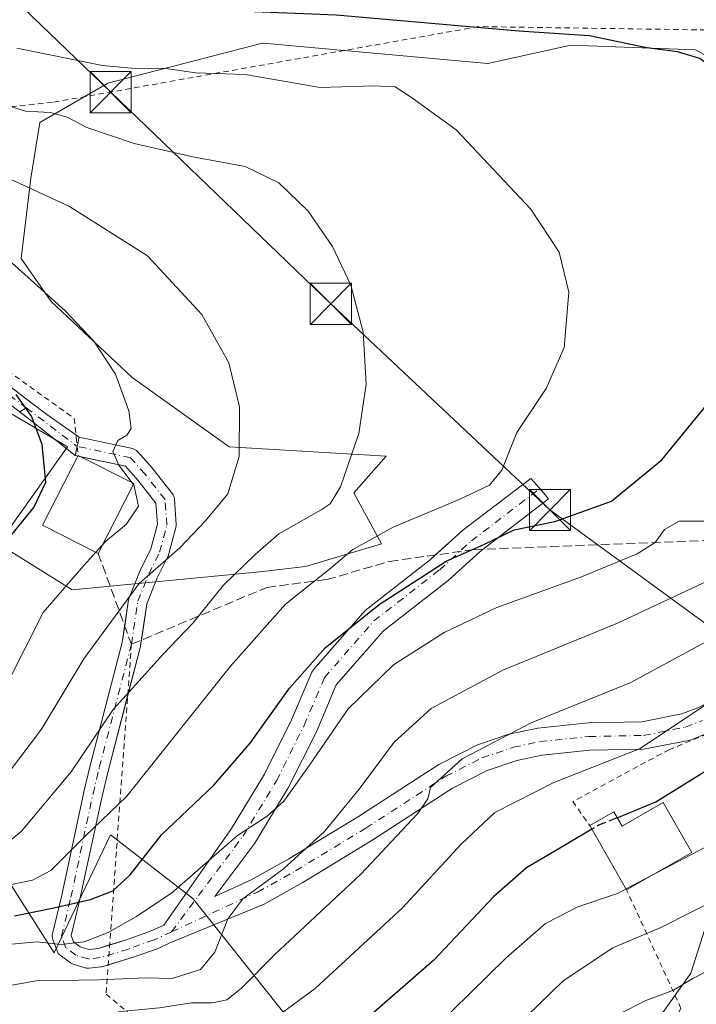
# Model space of a CAD drawing. Units: metres. Extents: x 599949 to 603384, y 4775433 to 4777797.
# Drawn here: x 600383 to 600506, y 4776486 to 4776665 of the extents above; entities that cross this region are included whole.
import ezdxf

# ---------------------------------------------------------------- set-up
doc = ezdxf.new("R2010")
doc.units = ezdxf.units.M
doc.header["$MEASUREMENT"] = 0
for name, pattern in [('DGN Style 2', [1.6480167562047852, 0.988810053722871, -0.6592067024819142]), ('DGN Style 3', [2.307223458686699, 1.648016756204785, -0.6592067024819142]), ('DGN Style 4', [2.6384748266838614, 1.318413404963828, -0.6592067024819142, 0.001648016756204785, -0.6592067024819142])]:
    doc.linetypes.add(name, pattern=pattern)
for name, color, linetype, lineweight in [('Alambrada', 7, 'DGN Style 2', 0), ('Arbolado forestal CxS', 92, 'Continuous', 0), ('Camino Cxs', 7, 'Continuous', 0), ('Camino eje', 30, 'DGN Style 4', 13), ('Curva de nivel maestra', 30, 'Continuous', 30), ('Curva de nivel maestra oculto', 30, 'DGN Style 3', 30), ('Curva de nivel normal', 30, 'Continuous', 0), ('Edificación Cxs', 1, 'Continuous', 13), ('Muro lineal', 1, 'DGN Style 3', 13), ('Pastizal CxS', 92, 'Continuous', 0), ('Piscina CxS', 4, 'Continuous', 0), ('Pista no pavimentada Cxs', 111, 'Continuous', 0), ('Pista no pavimentada eje', 91, 'DGN Style 4', 0), ('Prado CxS', 92, 'Continuous', 0), ('Senda no paivmentada conexión', 7, 'DGN Style 3', 0), ('Tendido', 6, 'Continuous', 0), ('Torre de tendido puntual', 7, 'Continuous', 0)]:
    doc.layers.add(name, color=color, linetype=linetype, lineweight=lineweight)

# ---------------------------------------------------------------- blocks, each defined once
blk = doc.blocks.new('5TTEND')
at = {"layer": 'Piscina CxS', "color": 7, "linetype": 'Continuous', "lineweight": 0}
for p, q in [((-0.375, 0.3754), (0.375, -0.3746)), ((0.3720000000000001, 0.3784000000000001), (-0.3720000000000001, -0.3776))]:
    blk.add_line(p, q, dxfattribs=at)
at = {"layer": 'Piscina CxS', "color": 7, "linetype": 'Continuous', "lineweight": 0, "flags": 128}
blk.add_lwpolyline([(-0.375, -0.3746), (0.375, -0.3746), (0.375, 0.3754), (-0.375, 0.3754), (-0.3720000000000001, -0.3776)], dxfattribs=at)

msp = doc.modelspace()

# ---------------------------------------------------------------- linework, layer by layer
at = {"layer": 'Alambrada', "color": 7, "linetype": 'DGN Style 2', "lineweight": 0}
for points in [[(600538.1901000004, 4776641.7601, 567.3594000000012), (600535.3901000004, 4776657.770099999, 567.0142999999953), (600527.9200999998, 4776660.540100001, 567.4707999999955), (600516.2801000001, 4776663.290100001, 564.9477000000043), (600466.6801000005, 4776664.020099999, 568.6756000000023), (600389.1700999998, 4776650.220100001, 574.2314999999944), (600372.1901000004, 4776648.520099999, 577.5966000000044), (600356.9401000004, 4776618.6501, 588.4986000000063), (600393.1201, 4776592.720100001, 586.4573999999993), (600393.5000999998, 4776589.2401, 585.3473999999987), (600393.8601000002, 4776585.9801, 584.1848000000027)], [(600546.2100999998, 4776571.9301, 541.4235999999946), (600535.4600999998, 4776552.440099999, 537.0939999999973), (600523.2600999996, 4776547.170100001, 528.1931000000042), (600525.1601, 4776541.950099999, 525.668399999995), (600501.4200999998, 4776532.450099999, 529.4590999999928), (600483.8501000004, 4776522.960100001, 528.0714000000007), (600486.9401000004, 4776518.590100001, 527.2338000000018)], [(600403.5401, 4776551.590100001, 578.4397000000026), (600398.9401000004, 4776487.9001, 565.7885999999999), (600425.3201000001, 4776465.880100001, 537.199299999993), (600454.7301000003, 4776451.450099999, 516.7323000000034), (600491.8101000005, 4776464.4001, 509.2354999999953), (600503.5401, 4776485.300100001, 512.797900000005), (600493.6401000004, 4776506.9001, 525.4404000000068)]]:
    msp.add_polyline3d(points, dxfattribs=at)
at = {"layer": 'Arbolado forestal CxS', "color": 92, "linetype": 'Continuous', "lineweight": 0}
for points in [[(600285.1111000003, 4776710.596899999, 565.7286000000023), (600287.4852999998, 4776708.1173, 566.1165000000037), (600312.5487000003, 4776694.468499999, 566.3080000000045), (600335.9347000001, 4776668.771700001, 564.3647000000057), (600337.7399000004, 4776665.5197, 564.9615000000049), (600348.5305000005, 4776644.7369, 570.0635000000038), (600348.2753, 4776637.0975, 573.470100000006), (600341.2653000001, 4776618.229499999, 582.6971000000049), (600335.8287000004, 4776608.227700001, 587.7888999999996), (600351.0762999998, 4776605.1489, 583.0470999999961), (600367.5482999999, 4776601.822899999, 578.2356), (600391.9137000004, 4776587.5349, 573.3628000000026), (600379.3108999999, 4776569.8847, 577.220100000006)], [(600516.6275000004, 4776653.987500001, 549.5607000000019), (600506.1769000003, 4776659.8145, 548.9677999999985), (600483.4914999995, 4776660.655300001, 549.7271000000037), (600468.3689000001, 4776657.293500001, 552.4042999999947), (600427.5447000006, 4776661.015100001, 551.5574000000051), (600427.3891000003, 4776660.975299999, 551.5749000000069), (600399.2311000006, 4776653.7479, 555.6134000000021), (600386.8696999997, 4776646.5449, 559.8122000000003), (600385.2543000003, 4776636.4047, 563.8111999999965), (600383.4921000004, 4776621.8101, 569.116200000004), (600388.9722999996, 4776613.9647, 569.9431999999942), (600403.6753000002, 4776600.141899999, 569.3285000000033), (600421.3191000001, 4776587.5351, 566.0233000000007), (600449.8844999997, 4776585.8543, 559.2165999999997), (600444.0033, 4776579.1305, 559.842499999999), (600449.0443000002, 4776569.885299999, 555.8200999999972), (600435.2125000004, 4776565.774900001, 557.7370999999986), (600426.8860999999, 4776564.799900001, 559.9853000000003), (600392.7534999996, 4776561.480900001, 570.1126999999979), (600379.3108999999, 4776569.8847, 577.220100000006), (600391.9137000004, 4776587.5349, 573.3628000000026), (600367.5482999999, 4776601.822899999, 578.2356)], [(600379.3108999999, 4776569.8847, 577.220100000006), (600392.7534999996, 4776561.480900001, 570.1126999999979), (600426.8860999999, 4776564.799900001, 559.9853000000003), (600435.2125000004, 4776565.774900001, 557.7370999999986), (600449.0443000002, 4776569.885299999, 555.8200999999972), (600444.0033, 4776579.1305, 559.842499999999), (600449.8844999997, 4776585.8543, 559.2165999999997), (600421.3191000001, 4776587.5351, 566.0233000000007), (600403.6753000002, 4776600.141899999, 569.3285000000033), (600388.9722999996, 4776613.9647, 569.9431999999942), (600383.4921000004, 4776621.8101, 569.116200000004), (600385.2543000003, 4776636.4047, 563.8111999999965), (600386.8696999997, 4776646.5449, 559.8122000000003), (600399.2311000006, 4776653.7479, 555.6134000000021), (600427.3891000003, 4776660.975299999, 551.5749000000069), (600427.5447000006, 4776661.015100001, 551.5574000000051), (600468.3689000001, 4776657.293500001, 552.4042999999947), (600483.4914999995, 4776660.655300001, 549.7271000000037), (600506.1769000003, 4776659.8145, 548.9677999999985), (600516.6275000004, 4776653.987500001, 549.5607000000019)], [(600355.2253000002, 4776524.481699999, 573.9278999999951), (600365.3079000004, 4776511.874700001, 562.9505000000064), (600380.3909, 4776509.7487, 558.4907999999997), (600389.4811000006, 4776495.399900001, 545.5642999999982), (600399.7547000004, 4776516.9179, 554.6597999999941), (600414.6933000004, 4776505.3281, 544.618100000007), (600432.4502999998, 4776483.0197, 530.6306999999942), (600430.5601000005, 4776471.551899999, 525.1570999999967), (600428.0399000002, 4776462.3059, 520.3503999999957), (600443.1627000002, 4776463.147100001, 517.3375999999989), (600459.1265000004, 4776458.1043, 509.3509999999952), (600471.7282999996, 4776460.6261, 507.8074000000051), (600490.2122999998, 4776464.828700001, 505.4447999999975), (600496.9336999999, 4776479.956499999, 508.8732000000019), (600505.3350999998, 4776491.723099999, 511.5660999999964), (600517.0976999998, 4776528.703299999, 523.4048000000039), (600529.7006999999, 4776540.469500001, 524.4054999999935)], [(600380.3909, 4776509.7487, 558.4907999999997), (600389.4811000006, 4776495.399900001, 545.5642999999982), (600399.7547000004, 4776516.9179, 554.6597999999941), (600414.6933000004, 4776505.3281, 544.618100000007), (600432.4502999998, 4776483.0197, 530.6306999999942), (600430.5601000005, 4776471.551899999, 525.1570999999967), (600428.0399000002, 4776462.3059, 520.3503999999957), (600443.1627000002, 4776463.147100001, 517.3375999999989), (600459.1265000004, 4776458.1043, 509.3509999999952), (600471.7282999996, 4776460.6261, 507.8074000000051), (600490.2122999998, 4776464.828700001, 505.4447999999975), (600496.9336999999, 4776479.956499999, 508.8732000000019), (600505.3350999998, 4776491.723099999, 511.5660999999964), (600517.0976999998, 4776528.703299999, 523.4048000000039)]]:
    msp.add_polyline3d(points, dxfattribs=at)
at = {"layer": 'Camino Cxs', "color": 7, "linetype": 'Continuous', "lineweight": 0, "extrusion": (0.3162594161668638, -0.2236074001472558, 0.9219434431054758), "elevation": -877660.9287890254, "flags": 128}
msp.add_lwpolyline([(4246810.566340943, 2090596.332459019), (4246810.566340943, 2090595.554816551)], dxfattribs=at)
at = {"layer": 'Camino Cxs', "color": 7, "linetype": 'Continuous', "lineweight": 0, "extrusion": (-0.04714680346955338, -0.2199610760215029, 0.9743686694255239), "elevation": -1078400.184243165, "flags": 128}
msp.add_lwpolyline([(-414023.8223718608, 4673531.798834122), (-414023.822371861, 4673533.543611251)], dxfattribs=at)
at = {"layer": 'Camino Cxs', "color": 7, "linetype": 'Continuous', "lineweight": 0, "extrusion": (-0.03100875788317939, -0.1447191635303047, 0.9889867646443159), "elevation": -709302.8679656683, "flags": 128}
msp.add_lwpolyline([(-413688.7123957982, 4743626.981584284), (-413688.7123957982, 4743628.697754301)], dxfattribs=at)
at = {"layer": 'Camino Cxs', "color": 7, "linetype": 'Continuous', "lineweight": 0, "extrusion": (-0.02755518372212405, -0.2479969776032406, 0.9683688403442656), "elevation": -1200556.948537143, "flags": 128}
msp.add_lwpolyline([(69236.34355582995, 4661558.910222671), (69236.34355582995, 4661558.913028021)], dxfattribs=at)
at = {"layer": 'Camino Cxs', "color": 7, "linetype": 'Continuous', "lineweight": 0}
for points in [[(600377.7748999996, 4776601.3015, 591.5228999999963), (600385.2103000004, 4776595.6711, 588.9199999999983), (600388.1878000004, 4776593.412699999, 586.0734999999986), (600394.0362, 4776589.2774, 585.1918000000006), (600393.6802000003, 4776587.6151, 584.799199999994), (600393.6796000004, 4776587.612299999, 584.7985999999946), (600393.324, 4776585.9528, 584.5445999999939), (600385.4559000004, 4776592.221700001, 586.7982000000047), (600383.6398999998, 4776593.599099999, 588.6536999999954), (600376.2445, 4776599.199100001, 589.7060000000056)], [(600377.7748999996, 4776601.3015, 591.5228999999963), (600385.2103000004, 4776595.6711, 588.9199999999983), (600388.1878000004, 4776593.412699999, 586.0734999999986), (600393.4507999998, 4776589.691299999, 585.4930000000022)], [(600393.324, 4776585.9528, 584.5445999999939), (600385.4559000004, 4776592.221700001, 586.7982000000047), (600383.6398999998, 4776593.599099999, 588.6536999999954), (600376.2445, 4776599.199100001, 589.7060000000056)]]:
    msp.add_polyline3d(points, dxfattribs=at)
at = {"layer": 'Camino eje', "color": 30, "linetype": 'DGN Style 4', "lineweight": 13, "extrusion": (0.2508091689520127, -0.1902409903499181, 0.9491591680852496), "elevation": -757563.450917687, "flags": 128}
msp.add_lwpolyline([(4168506.358839558, 2286038.159486309), (4168506.358839558, 2286025.921106034)], dxfattribs=at)
at = {"layer": 'Camino eje', "color": 30, "linetype": 'DGN Style 4', "lineweight": 13}
msp.add_polyline3d([(600376.9901000002, 4776600.265100001, 590.5095000000001), (600384.4250999996, 4776594.6351, 588.6518000000069)], dxfattribs=at)
at = {"layer": 'Curva de nivel maestra', "color": 30, "linetype": 'Continuous', "lineweight": 30, "flags": 128}
for points, elevation in [([(600540.0717000002, 4776640.438899999), (600540.7000000002, 4776642.370100001), (600540.7300000006, 4776646.3201), (600538.2300000006, 4776648.600099999), (600535.25, 4776651.530099999), (600531.4299999997, 4776652.770099999), (600529.1100000005, 4776652.530099999), (600526.8399999999, 4776650.780099999), (600524.4600000001, 4776650.140100001), (600522.8399999999, 4776650.870100001), (600521.0099999999, 4776652.710100001), (600518.3799999999, 4776654.0801), (600515.4000000004, 4776654.7301), (600512.9600000001, 4776654.5601), (600510.5899999999, 4776655.420100001), (600506.9800000006, 4776658.220100001), (600502.9199999999, 4776659.450099999), (600497.3200000003, 4776660.140100001), (600486.8899999997, 4776662.360099999), (600474.04, 4776663.170100001), (600440.79, 4776666.120100001), (600419.8700000001, 4776666.960100001), (600395.7000000002, 4776668.0801), (600381.5, 4776669.870100001)], 550), ([(600382.29, 4776502.140100001), (600389.4199999999, 4776503.600099999), (600396.1200000001, 4776505.120100001), (600400.1399999997, 4776506.6801), (600403.3499999996, 4776509.600099999), (600409.0099999999, 4776516.9301), (600418.5599999996, 4776525.9301), (600425.1600000003, 4776533.600099999), (600432.3099999996, 4776543.600099999), (600438.8099999996, 4776550.9301), (600448.6500000004, 4776558.840100001), (600460.8200000003, 4776566.700099999), (600467.6799999997, 4776569.7601), (600473.2000000002, 4776572.4101), (600480.5800000001, 4776573.950099999), (600490.9100000003, 4776577.620100001), (600500.04, 4776585.1501), (600507.7100000001, 4776594.520099999), (600520.6500000004, 4776613.470100001), (600525.3099999996, 4776623.030099999), (600528.4907999998, 4776627.408100001)], 550), ([(600379.6600000003, 4776568.9801), (600385.7800000003, 4776576.5001), (600387.9699999997, 4776581.0801), (600387.2999999998, 4776587.960100001), (600385.3600000005, 4776593.0801), (600382.6100000005, 4776597.050100001)], 575), ([(600491.9414999997, 4776520.026900001), (600498.9600000001, 4776522.880100001), (600510.29, 4776529.920100001)], 525), ([(600487.3224, 4776517.922900001), (600482.9400000004, 4776515.3201), (600475.4400000004, 4776510.920100001), (600469.4900000002, 4776505.6801), (600458.5700000003, 4776494.120100001), (600445.9199999999, 4776483.0601)], 525)]:
    msp.add_lwpolyline(points, dxfattribs=dict(at, elevation=elevation))
at = {"layer": 'Curva de nivel maestra oculto', "color": 30, "linetype": 'DGN Style 3', "lineweight": 30, "elevation": 525, "flags": 128}
msp.add_lwpolyline([(600491.9414999997, 4776520.026900001), (600488.5300000003, 4776518.640100001), (600487.3224, 4776517.922900001)], dxfattribs=at)
at = {"layer": 'Curva de nivel normal', "color": 30, "linetype": 'Continuous', "lineweight": 0, "flags": 128}
for points, elevation in [([(600382.7199999997, 4776660.08), (600398.3099999996, 4776656.930000001), (600404.9199999999, 4776656.32), (600409.4100000003, 4776656.470000001), (600415.2800000003, 4776655.619999999), (600424.2300000006, 4776655.279999999), (600437.9000000004, 4776652.92), (600447.6900000004, 4776653.210000001), (600451.5099999999, 4776653.029999999), (600454.5300000003, 4776651.109999999), (600462.6600000003, 4776645.210000001), (600476.2000000002, 4776630.779999999), (600481.4000000004, 4776622.970000001), (600483.1500000004, 4776615.699999999), (600482.2800000003, 4776605.600000001), (600479.0199999996, 4776598.16), (600473.6900000004, 4776590.119999999), (600470.9199999999, 4776583.289999999), (600468.6799999997, 4776580.550000001), (600463.2100000001, 4776577.930000001), (600451.2000000002, 4776572.930000001), (600443.8399999999, 4776568.84), (600439.5999999996, 4776565.26), (600431.5700000003, 4776558.869999999), (600421.5999999996, 4776547.619999999), (600402.7199999997, 4776523.939999999), (600395.0999999996, 4776516.58), (600388.9000000004, 4776510.4), (600385.54, 4776508.67), (600379.6699999999, 4776507.41)], 555), ([(600381.0800000001, 4776515.52), (600383.5700000003, 4776517.560000001), (600392.5700000003, 4776528.359999999), (600400.25, 4776539.689999999), (600404.9500000002, 4776544.91), (600409.25, 4776549.75), (600414.7400000002, 4776555.41), (600420.2800000003, 4776562.32), (600426.0800000001, 4776567.960000001), (600430.3499999996, 4776571.680000001), (600438.0800000001, 4776576.039999999), (600439.6799999997, 4776577.16), (600441.5999999996, 4776580.27), (600444.9400000004, 4776589.930000001), (600446.25, 4776598.930000001), (600445.7300000006, 4776608.380000001), (600443.4600000001, 4776616.960000001), (600440.1100000005, 4776623.980000001), (600435.7000000002, 4776630.41), (600430.4000000004, 4776635.600000001), (600424.2599999999, 4776638.550000001), (600414.7400000002, 4776640.32), (600404.0199999996, 4776642.74), (600395.4400000004, 4776645.67), (600391.8600000005, 4776647.539999999), (600388.7400000002, 4776648.380000001), (600384.2999999998, 4776648.65), (600378.8300000001, 4776650.34)], 560.0000000000001), ([(600381.54, 4776528.699999999), (600387.1699999999, 4776536.119999999), (600394.9199999999, 4776548.930000001), (600404.9600000001, 4776562.67), (600412.3499999996, 4776569.140000001), (600417, 4776574.039999999), (600421.0700000003, 4776578.949999999), (600423.1600000003, 4776585.76), (600423.2400000002, 4776594.82), (600421.25, 4776602.789999999), (600416.3799999999, 4776611.619999999), (600406.4500000002, 4776622.310000001), (600392.2699999996, 4776631.300000001), (600375.04, 4776639.220000001)], 565), ([(600403.659, 4776580.9932), (600401.25, 4776584.220000001), (600400.1799999997, 4776586.66), (600401.0599999996, 4776588.699999999), (600402.6900000004, 4776589.65), (600403.4800000006, 4776590.859999999), (600403.0800000001, 4776594.08), (600400.6799999997, 4776600.74), (600396.6900000004, 4776606.74), (600391.4900000002, 4776612.279999999), (600386.5199999996, 4776616.779999999), (600380.6200000001, 4776622.060000001)], 570), ([(600403.8844999997, 4776580.691199999), (600403.9600000001, 4776580.59), (600404.8300000001, 4776576.710000001), (600402.6200000001, 4776573.369999999), (600398.9199999999, 4776570.380000001), (600398.3081, 4776569.702600001)], 570), ([(600403.659, 4776580.9932), (600403.8844999997, 4776580.691199999)], 570), ([(600381.7400000002, 4776497.02), (600386.3600000005, 4776497.449999999), (600390.7599999999, 4776496.92), (600394.9299999997, 4776497.4), (600399.29, 4776499.100000001), (600404.3300000001, 4776501.949999999), (600410.8300000001, 4776506.300000001), (600422.8200000003, 4776516.77), (600428.2300000006, 4776520.32), (600431.25, 4776523.039999999), (600435.9600000001, 4776529.560000001), (600443, 4776539.84), (600451.2300000006, 4776547.82), (600460.4400000004, 4776553.76), (600470.0499999998, 4776558.279999999), (600485.4400000004, 4776563.880000001), (600495.5700000003, 4776568.08), (600498.8200000003, 4776570.140000001), (600500.5599999996, 4776572.460000001), (600503.2300000006, 4776574.01), (600507.9000000004, 4776574.01)], 545), ([(600398.3081, 4776569.702600001), (600397.0831000004, 4776568.3466)], 570), ([(600397.0831000004, 4776568.3466), (600394.9000000004, 4776565.930000001), (600387.5099999999, 4776557.359999999), (600380.9299999997, 4776544.359999999)], 570), ([(600379.7800000003, 4776489.16), (600386.2000000002, 4776490.32), (600397.75, 4776490.539999999), (600406.1299999999, 4776490.880000001), (600410.9699999997, 4776490.74), (600416.1100000005, 4776492.4), (600418.7400000002, 4776495.57), (600421.0800000001, 4776501.600000001), (600423.8399999999, 4776505.27), (600431.1900000004, 4776510.74), (600438.6500000004, 4776517.52), (600445.0099999999, 4776525.24), (600451.3399999999, 4776533.800000001), (600458.0700000003, 4776539.9), (600471.1399999997, 4776546.890000001), (600491.9600000001, 4776555.460000001), (600510.2300000006, 4776564)], 540), ([(600383.0599999996, 4776469.789999999), (600383.2999999998, 4776477.449999999), (600383.9900000002, 4776481.279999999), (600388.9600000001, 4776483.060000001), (600395.2400000002, 4776483.42), (600401.6299999999, 4776484.77), (600408.6500000004, 4776485.439999999), (600414.5, 4776486.33), (600418.3099999996, 4776486.350000001), (600420.9199999999, 4776486.9), (600423.5499999998, 4776488.99), (600429.6500000004, 4776495.15), (600445.2999999998, 4776509.76), (600455.5999999996, 4776520.75), (600457.4600000001, 4776523.460000001), (600457.9800000006, 4776525.5), (600463.7199999997, 4776530.720000001), (600476.3099999996, 4776537.310000001), (600494.3899999997, 4776544.65), (600508.1900000004, 4776552.100000001)], 534.9999999999999), ([(600381.4900000002, 4776452.119999999), (600385.4900000002, 4776457.100000001), (600389.8600000005, 4776464.789999999), (600390.4800000006, 4776472.640000001), (600391.1299999999, 4776475.300000001), (600393.2300000006, 4776476.119999999), (600397.04, 4776476.560000001), (600401.8099999996, 4776478.460000001), (600408.7100000001, 4776480.100000001), (600421.2699999996, 4776481.199999999), (600428.9800000006, 4776483.02), (600436.9800000006, 4776488.930000001), (600452.9000000004, 4776503.600000001), (600463.5800000001, 4776515.279999999), (600469.6900000004, 4776520.970000001), (600480.3899999997, 4776526.4), (600496.1399999997, 4776532.600000001), (600508.5599999996, 4776540.939999999)], 530), ([(600498.0288000006, 4776509.416400001), (600510.4500000002, 4776515.939999999)], 520), ([(600498.0288000006, 4776509.416400001), (600493.5469000004, 4776507.0624)], 520), ([(600458.7000000002, 4776481.689999999), (600471.75, 4776494.5), (600478.9100000003, 4776500.779999999), (600484.7699999996, 4776503.82), (600492, 4776506.25), (600493.5469000004, 4776507.0624)], 520), ([(600468.9800000006, 4776477.58), (600482.1200000001, 4776490.310000001), (600491.1500000004, 4776496.310000001), (600499.8899999997, 4776500.02), (600505.75, 4776502.99), (600513.6100000005, 4776506.970000001)], 515), ([(600492.3300000001, 4776484.32), (600497.1600000003, 4776486.77), (600502.1900000004, 4776488.640000001), (600505.6799999997, 4776490.76), (600520.9000000004, 4776498.600000001)], 510)]:
    msp.add_lwpolyline(points, dxfattribs=dict(at, elevation=elevation))
at = {"layer": 'Edificación Cxs', "color": 1, "linetype": 'Continuous', "lineweight": 13, "extrusion": (-0.2491819324151417, -0.4494393398238468, 0.8578535098585075), "elevation": -2295891.806796804, "flags": 128}
msp.add_lwpolyline([(-1791014.629546441, 3833696.390105535), (-1791025.958987132, 3833695.9055701), (-1791026.477023707, 3833712.524940921)], dxfattribs=at)
at = {"layer": 'Edificación Cxs', "color": 1, "linetype": 'Continuous', "lineweight": 13, "extrusion": (0.3920278914965301, -0.1995072636008189, 0.8980595659861867), "elevation": -717067.8264533771, "flags": 128}
msp.add_lwpolyline([(4529339.046915293, 1465315.080165162), (4529339.046915293, 1465302.461093063)], dxfattribs=at)
at = {"layer": 'Edificación Cxs', "color": 1, "linetype": 'Continuous', "lineweight": 13, "extrusion": (-0.08545602748259681, -0.1683947456134091, 0.9820083894838624), "elevation": -855091.0293430485, "flags": 128}
msp.add_lwpolyline([(-1626176.416698682, 4449784.193131344), (-1626176.416698682, 4449769.679049058)], dxfattribs=at)
at = {"layer": 'Edificación Cxs', "color": 1, "linetype": 'Continuous', "lineweight": 13, "elevation": 528.1312000000033, "flags": 128}
msp.add_lwpolyline([(600500.2801000001, 4776522.790100001), (600505.5000999998, 4776513.700099999), (600493.6401000004, 4776506.9001), (600486.9401000004, 4776518.590100001), (600491.3201000001, 4776521.100099999), (600492.8201000001, 4776518.5101)], close=True, dxfattribs=at)
at = {"layer": 'Edificación Cxs', "color": 1, "linetype": 'Continuous', "lineweight": 13, "extrusion": (0.1484223998973248, -0.05674659686701979, 0.9872945938030505), "elevation": -181405.0398395048, "flags": 128}
msp.add_lwpolyline([(4676002.186294276, 1130427.614681832), (4675995.559870552, 1130419.388152765), (4675984.972827591, 1130428.148978281)], dxfattribs=at)
at = {"layer": 'Edificación Cxs', "color": 1, "linetype": 'Continuous', "lineweight": 13, "extrusion": (0.06560723396883844, -0.1144699350872843, 0.9912579506929925), "elevation": -506848.8610814569, "flags": 128}
msp.add_lwpolyline([(2896143.9610741, 3811963.463012929), (2896143.9610741, 3811977.055745677)], dxfattribs=at)
at = {"layer": 'Edificación Cxs', "color": 1, "linetype": 'Continuous', "lineweight": 13}
msp.add_polyline3d([(600486.9401000004, 4776518.590100001, 527.2338000000018), (600491.3201000001, 4776521.100099999, 526.6753000000026), (600492.8201000001, 4776518.5101, 528.1312000000034), (600500.2801000001, 4776522.790100001, 525.3555000000051)], dxfattribs=at)
msp.add_3dface([(600403.9600999998, 4776580.840100001, 584.1848000000027), (600397.5100999996, 4776568.130100001, 584.1848000000027), (600387.4001000002, 4776573.2601, 584.1848000000027), (600393.8601000002, 4776585.9801, 584.1848000000027)], dxfattribs=at)
at = {"layer": 'Muro lineal', "color": 1, "linetype": 'DGN Style 3', "lineweight": 13}
msp.add_polyline3d([(600397.5100999996, 4776568.130100001, 575.8932000000059), (600403.5401, 4776551.590100001, 578.4397000000026), (600428.1901000004, 4776561.9301, 562.2948999999935), (600439.1201, 4776563.370100001, 560.8462000000001), (600450.5301000001, 4776566.6801, 555.4048000000039), (600465.8901000004, 4776568.8301, 556.4303000000073), (600546.2100999998, 4776571.9301, 541.4235999999946), (600550.7701000003, 4776597.340100001, 552.1781000000046), (600543.2600999996, 4776614.0701, 549.159599999999), (600540.6700999998, 4776620.5801, 549.0737999999983), (600532.9600999998, 4776624.270099999, 555.9619999999995)], dxfattribs=at)
at = {"layer": 'Pastizal CxS', "color": 92, "linetype": 'Continuous', "lineweight": 0}
for points in [[(600285.1111000003, 4776710.596899999, 565.7286000000023), (600287.4852999998, 4776708.1173, 566.1165000000037), (600312.5487000003, 4776694.468499999, 566.3080000000045), (600335.9347000001, 4776668.771700001, 564.3647000000057), (600337.7399000004, 4776665.5197, 564.9615000000049), (600348.5305000005, 4776644.7369, 570.0635000000038), (600348.2753, 4776637.0975, 573.470100000006), (600341.2653000001, 4776618.229499999, 582.6971000000049), (600335.8287000004, 4776608.227700001, 587.7888999999996), (600351.0762999998, 4776605.1489, 583.0470999999961), (600367.5482999999, 4776601.822899999, 578.2356), (600391.9137000004, 4776587.5349, 573.3628000000026), (600379.3108999999, 4776569.8847, 577.220100000006)], [(600367.5482999999, 4776601.822899999, 578.2356), (600391.9137000004, 4776587.5349, 573.3628000000026), (600379.3108999999, 4776569.8847, 577.220100000006)]]:
    msp.add_polyline3d(points, dxfattribs=at)
at = {"layer": 'Pista no pavimentada Cxs', "color": 111, "linetype": 'Continuous', "lineweight": 0, "extrusion": (-0.04714680346955338, -0.2199610760215029, 0.9743686694255239), "elevation": -1078400.184243165, "flags": 128}
msp.add_lwpolyline([(-414023.8223718608, 4673531.798834122), (-414023.822371861, 4673533.543611251)], dxfattribs=at)
at = {"layer": 'Pista no pavimentada Cxs', "color": 111, "linetype": 'Continuous', "lineweight": 0, "extrusion": (-0.03100875788317939, -0.1447191635303047, 0.9889867646443159), "elevation": -709302.8679656683, "flags": 128}
msp.add_lwpolyline([(-413688.7123957982, 4743626.981584284), (-413688.7123957982, 4743628.697754301)], dxfattribs=at)
at = {"layer": 'Pista no pavimentada Cxs', "color": 111, "linetype": 'Continuous', "lineweight": 0, "extrusion": (-0.02755518372212405, -0.2479969776032406, 0.9683688403442656), "elevation": -1200556.948537143, "flags": 128}
msp.add_lwpolyline([(69236.34355582995, 4661558.910222671), (69236.34355582995, 4661558.913028021)], dxfattribs=at)
at = {"layer": 'Pista no pavimentada Cxs', "color": 111, "linetype": 'Continuous', "lineweight": 0, "extrusion": (0.581595589520591, -0.1245923460605301, 0.8038801636769808), "elevation": -245470.0369943929, "flags": 128}
msp.add_lwpolyline([(4796381.131677931, 332743.0713681494), (4796381.13167793, 332743.6705699267)], dxfattribs=at)
at = {"layer": 'Pista no pavimentada Cxs', "color": 111, "linetype": 'Continuous', "lineweight": 0, "extrusion": (0.5998043592401449, -0.1285060297531467, 0.7897600464404378), "elevation": -253239.8996010254, "flags": 128}
msp.add_lwpolyline([(4796372.622042802, 326992.6773285058), (4796372.622042801, 326993.3863091476)], dxfattribs=at)
at = {"layer": 'Pista no pavimentada Cxs', "color": 111, "linetype": 'Continuous', "lineweight": 0}
for points in [[(600508.573, 4776535.441600001, 528.604800000001), (600505.2106999997, 4776534.1567, 529.0804000000062), (600496.7379999999, 4776532.490599999, 530.3659999999945), (600486.9254999999, 4776532.3027, 531.6886999999988), (600478.2879999997, 4776531.397, 532.6198000000004), (600473.7028000001, 4776530.434699999, 533.0933999999979), (600468.2929999996, 4776528.590399999, 533.5733000000037), (600461.9800000006, 4776525.390900001, 534.1435000000056), (600447.4976000005, 4776515.983200001, 536.7222000000038), (600434.7176000001, 4776508.223200001, 538.4366000000009), (600427.7204999998, 4776504.3081, 539.3084999999992), (600410.4362000005, 4776497.1823, 552.3733000000066), (600408.3941000003, 4776496.237299999, 555.0788999999932), (600408.2544999998, 4776496.1801, 555.2486999999965), (600403.5573000005, 4776494.5175, 560.5675999999949), (600403.4894000003, 4776494.495100001, 560.6677000000054), (600398.3794, 4776492.925100001, 562.5727000000043), (600398.1753000002, 4776492.8759, 562.5721000000049), (600398.0619999999, 4776492.859800001, 562.5718000000053), (600395.8320000004, 4776492.619899999, 560.8684000000068), (600395.5993999997, 4776492.610900001, 560.6294999999955), (600395.3678000001, 4776492.6337, 560.4069000000018), (600395.1414000001, 4776492.687999999, 560.2088999999978), (600392.9413000002, 4776493.378000001, 558.6879999999946), (600392.6825000001, 4776493.483300001, 558.5721999999951), (600392.4445000002, 4776493.6295, 558.4746000000014), (600390.6045000004, 4776494.9794, 557.1753000000026), (600390.4140999997, 4776495.141899999, 557.1334999999963), (600390.2496999997, 4776495.330600001, 557.1812000000064), (600390.1147999996, 4776495.541400001, 557.3166999999958), (600390.0122999996, 4776495.7697, 557.5344999999943), (600389.2468999998, 4776497.880700001, 559.9471000000049), (600389.1799, 4776498.1182, 560.1600999999937), (600389.148, 4776498.3629, 560.4155000000028), (600389.1518000001, 4776498.6096, 560.7045999999973), (600389.1912000002, 4776498.8532, 561.0176999999967), (600390.8717, 4776505.9246, 563.5733000000037), (600394.8979000002, 4776524.696599999, 567.6209999999992), (600394.9069999997, 4776524.736199999, 567.6171999999933), (600396.0608999999, 4776529.552100001, 565.8858000000037), (600401.8819000004, 4776551.9299, 580.261400000003), (600403.0288000006, 4776559.657400001, 575.329700000002), (600403.0694000004, 4776559.851299999, 575.1720999999961), (600403.1320000002, 4776560.039200001, 574.9787000000069), (600405.1163999997, 4776565.0001, 570.5693000000028), (600405.1743000001, 4776565.129000001, 570.477899999998), (600407.0812999997, 4776568.9429, 568.7409999999945), (600408.2862, 4776573.461300001, 573.4189999999944), (600408.0127999998, 4776577.287900001, 580.1809999999969), (600404.7284000004, 4776581.467900001, 579.8681999999973), (600402.4868999999, 4776583.989800001, 578.2878000000055), (600393.324, 4776585.9528, 584.5445999999939), (600393.6796000004, 4776587.612299999, 584.7985999999946), (600393.6802000003, 4776587.6151, 584.799199999994), (600394.0362, 4776589.2774, 585.1918000000006), (600403.7435999997, 4776587.197699999, 579.9248999999982), (600404.0011999998, 4776587.120800001, 579.921100000007), (600404.2434, 4776587.0042, 579.9260000000068), (600404.4642000003, 4776586.8509, 579.9453000000067), (600404.6580999997, 4776586.664799999, 579.9815999999992), (600407.3039999995, 4776583.688200001, 582.7927000000054), (600407.3356, 4776583.6516, 582.853099999993), (600407.3700000001, 4776583.609099999, 582.9217000000062), (600411.0081000002, 4776578.978900001, 582.2753999999986), (600411.1489000004, 4776578.769300001, 582.2397000000057), (600411.2571999999, 4776578.541200001, 582.1952000000019), (600411.3304000003, 4776578.299500001, 582.1410000000033), (600411.3671000004, 4776578.049699999, 582.0757000000012), (600411.6978000002, 4776573.419500001, 575.4435999999987), (600411.6945000002, 4776573.137700001, 574.9860999999946), (600411.6447000002, 4776572.860400001, 574.5056000000042), (600410.3218, 4776567.899499999, 567.6463999999978), (600410.2767000003, 4776567.756100001, 567.4756000000052), (600410.1997999996, 4776567.577199999, 567.2641000000004), (600408.2467999998, 4776563.6713, 566.5979999999981), (600406.3627000004, 4776558.961200001, 569.5112999999983), (600405.2317000004, 4776551.340500001, 576.507500000007), (600405.2242999999, 4776551.2949, 576.546199999997), (600405.1952999998, 4776551.1621, 576.6671999999963), (600399.3591, 4776528.726399999, 568.3019999999962), (600398.2178999997, 4776523.963099999, 565.736699999994), (600394.1923000002, 4776505.193600001, 565.4706000000006), (600394.1841000002, 4776505.157000001, 565.4790999999968), (600392.6166000003, 4776498.561600001, 563.4064000000071), (600393.0323000001, 4776497.415200001, 562.616399999999), (600394.2282999996, 4776496.537699999, 562.0847999999969), (600395.8206000002, 4776496.0383, 562.2826999999961), (600397.5363999996, 4776496.222899999, 562.8810999999987), (600402.4572999999, 4776497.734800001, 561.6015999999945), (600407.0380999995, 4776499.3562, 560.5169000000024), (600409.4583000002, 4776500.476299999, 558.6701999999932), (600421.7791999998, 4776518.079100001, 546.4128000000055), (600427.7504000004, 4776527.944499999, 547.713499999998), (600432.6969999997, 4776537.8378, 548.4244000000035), (600436.3711000001, 4776546.4978, 549.5390000000043), (600436.7728000004, 4776547.146299999, 549.5849000000017), (600446.0613000002, 4776557.7553, 550.7409000000043), (600457.9633, 4776567.0145, 558.9229999999952), (600463.8753000004, 4776572.377, 562.6536999999954), (600476.2385999998, 4776581.7437, 553.5553999999975), (600477.8309000004, 4776579.917300001, 552.8957999999984), (600479.4641000004, 4776578.0581, 552.6410999999935), (600466.9998000005, 4776568.471899999, 555.1385000000009), (600461.1815999999, 4776563.185500001, 550.3423000000039), (600449.3937999997, 4776554.015100001, 548.3801999999996), (600440.8186999997, 4776544.178900001, 547.367499999993), (600437.2044000002, 4776535.6721, 546.3288999999932), (600432.0932, 4776525.4638, 545.5179000000062), (600425.9946, 4776515.3873, 544.1826000000001), (600418.7559000002, 4776505.660800001, 543.7081999999937), (600425.3625999996, 4776508.718400001, 541.7666000000027), (600432.1628000002, 4776512.521400001, 540.8571999999986), (600444.8695, 4776520.2369, 538.914499999999), (600459.4801000003, 4776529.725199999, 536.2641000000004), (600466.4891999997, 4776533.257900001, 535.6149000000005), (600472.2334000003, 4776535.216399999, 535.1487999999954), (600477.466, 4776536.3321, 534.7137999999978), (600486.7221999997, 4776537.2996, 533.7260999999999), (600496.4216999998, 4776537.485400001, 532.186799999996), (600503.6505000005, 4776538.9122, 531.1891999999935), (600506.4879999999, 4776539.987600001, 530.9103999999934)], [(600394.0362, 4776589.2774, 585.1918000000006), (600403.7435999997, 4776587.197699999, 579.9248999999982), (600404.0011, 4776587.120800001, 579.921100000007), (600404.2433000002, 4776587.0042, 579.9260000000068), (600404.4641000004, 4776586.851, 579.9453000000067), (600404.6580999997, 4776586.664799999, 579.9815999999992), (600407.3039999995, 4776583.688200001, 582.7927000000054), (600407.3356, 4776583.6516, 582.853099999993), (600407.3700000001, 4776583.609099999, 582.9217000000062), (600411.0081000002, 4776578.978900001, 582.2753999999986), (600411.1489000004, 4776578.769400001, 582.2397000000057), (600411.2571, 4776578.541200001, 582.1952000000019), (600411.3304000003, 4776578.2996, 582.1410000000033), (600411.3671000004, 4776578.049699999, 582.0757000000012), (600411.6978000002, 4776573.419500001, 575.4435999999987), (600411.6945000002, 4776573.137800001, 574.9861999999994), (600411.6447000002, 4776572.860400001, 574.5056000000042), (600410.3218, 4776567.899499999, 567.6463999999978), (600410.2767000003, 4776567.756100001, 567.4756000000052), (600410.1997999996, 4776567.577199999, 567.2641000000004), (600408.2467999998, 4776563.6713, 566.5979999999981), (600406.3627000004, 4776558.961200001, 569.5112999999983), (600405.3835000005, 4776552.363399999, 575.6321000000025)], [(600402.3257999998, 4776554.920800001, 578.6429999999964), (600403.0288000006, 4776559.657400001, 575.329700000002), (600403.0694000004, 4776559.851299999, 575.172200000001), (600403.1320000002, 4776560.039200001, 574.9787000000069), (600405.1163999997, 4776565.0001, 570.5693000000028), (600405.1743000001, 4776565.129000001, 570.477899999998), (600407.0812999997, 4776568.9429, 568.7409999999945), (600408.2862, 4776573.461300001, 573.4189999999944), (600408.0127999998, 4776577.287900001, 580.1809999999969), (600404.7284000004, 4776581.467900001, 579.8681999999973), (600402.4868999999, 4776583.989800001, 578.2878000000055), (600394.3425000003, 4776585.7346, 583.7532999999967)], [(600458.8837000001, 4776567.849400001, 559.814400000003), (600463.8753000004, 4776572.377, 562.6536999999954), (600476.2385999998, 4776581.7437, 553.5553999999975), (600477.8309000004, 4776579.917300001, 552.8957999999984), (600479.4641000004, 4776578.0581, 552.6410999999935), (600467.5488, 4776568.894099999, 555.392200000002)], [(600399.5867, 4776496.852800001, 562.3484000000026), (600402.4572999999, 4776497.734800001, 561.6015999999945), (600407.0380999995, 4776499.3562, 560.5169000000024), (600409.4583000002, 4776500.476299999, 558.6701999999932), (600421.7791999998, 4776518.079100001, 546.4128000000055), (600427.7504000004, 4776527.944499999, 547.713499999998), (600432.6969999997, 4776537.8378, 548.4244000000035), (600436.3711000001, 4776546.4978, 549.5390000000043), (600436.7728000004, 4776547.146299999, 549.5849000000017), (600446.0613000002, 4776557.7553, 550.7409000000043), (600457.9633, 4776567.0145, 558.9229999999952), (600458.8837000001, 4776567.849400001, 559.814400000003)], [(600467.5488, 4776568.894099999, 555.392200000002), (600466.9998000005, 4776568.471899999, 555.1385000000009), (600461.1815999999, 4776563.185500001, 550.3423000000039), (600449.3937999997, 4776554.015100001, 548.3801999999996), (600440.8186999997, 4776544.178900001, 547.367499999993), (600437.2044000002, 4776535.6721, 546.3288999999932), (600432.0932, 4776525.4638, 545.5179000000062), (600425.9946, 4776515.3873, 544.1826000000001), (600418.7559000002, 4776505.660800001, 543.7081999999937), (600425.3625999996, 4776508.718400001, 541.7666000000027), (600432.1628000002, 4776512.521400001, 540.8571999999986), (600444.8695, 4776520.2369, 538.914499999999), (600459.4801000003, 4776529.725199999, 536.2641000000004), (600466.4891999997, 4776533.257900001, 535.6149000000005), (600472.2334000003, 4776535.216399999, 535.1487999999954), (600477.466, 4776536.3321, 534.7137999999978), (600486.7221999997, 4776537.2996, 533.7260999999999), (600496.4216999998, 4776537.485400001, 532.186799999996), (600503.6505000005, 4776538.9122, 531.1891999999935), (600506.4879999999, 4776539.987600001, 530.9103999999934), (600515.5137, 4776544.368100001, 529.4213000000018), (600525.9835999999, 4776548.598099999, 528.2663999999932), (600528.1749, 4776549.293099999, 528.7223999999987)], [(600399.324, 4776493.215299999, 562.5544999999984), (600398.3794, 4776492.925100001, 562.5727000000043), (600398.1753000002, 4776492.8759, 562.5721000000049), (600398.0619999999, 4776492.859800001, 562.5718000000053), (600395.8320000004, 4776492.619899999, 560.8684000000068), (600395.5993999997, 4776492.610900001, 560.6294999999955), (600395.3677000003, 4776492.6338, 560.4069000000018), (600395.1414000001, 4776492.687999999, 560.2088999999978), (600392.9413000002, 4776493.378000001, 558.6879999999946), (600392.6825000001, 4776493.483300001, 558.5721999999951), (600392.4445000002, 4776493.6295, 558.4746000000014), (600390.6045000004, 4776494.9794, 557.1753000000026), (600390.4140999997, 4776495.141899999, 557.1334999999963), (600390.2496999997, 4776495.330600001, 557.1812999999966), (600390.1147999996, 4776495.541400001, 557.3166999999958), (600390.0122999996, 4776495.7697, 557.5344999999943), (600389.2468999998, 4776497.880700001, 559.9471000000049), (600389.1799, 4776498.1182, 560.1600999999937), (600389.1479000002, 4776498.3629, 560.4155000000028), (600389.1517000003, 4776498.6097, 560.704700000002), (600389.1912000002, 4776498.8532, 561.0176999999967), (600390.8717, 4776505.9246, 563.5733000000037), (600394.8979000002, 4776524.696599999, 567.6209999999992), (600394.9069999997, 4776524.736199999, 567.6171999999933), (600396.0608999999, 4776529.552100001, 565.8858000000037), (600401.8819000004, 4776551.9299, 580.261400000003), (600402.3257999998, 4776554.920800001, 578.6429999999964)], [(600405.3835000005, 4776552.363399999, 575.6321000000025), (600405.2317000004, 4776551.340500001, 576.507500000007), (600405.2242999999, 4776551.2949, 576.546199999997), (600405.1952999998, 4776551.1621, 576.6671999999963), (600402.8611000003, 4776542.188899999, 578.4608000000007)], [(600524.8673, 4776542.7544, 526.0464000000065), (600517.4660999998, 4776539.7642, 527.3306000000011), (600508.573, 4776535.441600001, 528.604800000001), (600505.2106999997, 4776534.1567, 529.0804000000062), (600496.7379999999, 4776532.490599999, 530.3659999999945), (600486.9254999999, 4776532.3027, 531.6886999999988), (600478.2879999997, 4776531.397, 532.6198000000004), (600473.7028000001, 4776530.434699999, 533.0933999999979), (600468.2929999996, 4776528.590399999, 533.5733000000037), (600461.9800000006, 4776525.390900001, 534.1435000000056), (600447.4976000005, 4776515.983200001, 536.7222000000038), (600434.7176000001, 4776508.223200001, 538.4366000000009), (600427.7204999998, 4776504.3081, 539.3084999999992), (600410.4362000005, 4776497.1823, 552.3733000000066), (600408.3941000003, 4776496.237299999, 555.0788999999932), (600408.2544999998, 4776496.1801, 555.2486999999965), (600403.5573000005, 4776494.5175, 560.5675999999949), (600403.4894000003, 4776494.495100001, 560.6677000000054), (600399.324, 4776493.215299999, 562.5544999999984)], [(600402.8611000003, 4776542.188899999, 578.4608000000007), (600399.3591, 4776528.726399999, 568.3019999999962), (600398.2178999997, 4776523.963099999, 565.736699999994), (600394.1923000002, 4776505.193600001, 565.4706000000006), (600394.1841000002, 4776505.157000001, 565.4790999999968), (600392.6166000003, 4776498.561600001, 563.4064000000071), (600393.0323000001, 4776497.415200001, 562.616399999999), (600394.2282999996, 4776496.537699999, 562.0847999999969), (600395.8206000002, 4776496.0383, 562.2826999999961), (600397.5363999996, 4776496.222899999, 562.8810999999987), (600399.5867, 4776496.852800001, 562.3484000000026)]]:
    msp.add_polyline3d(points, dxfattribs=at)
at = {"layer": 'Pista no pavimentada eje', "color": 91, "linetype": 'DGN Style 4', "lineweight": 0}
for points in [[(600410.8570999998, 4776499.250399999, 554.5546000000032), (600407.6801000005, 4776497.780099999, 557.8092000000033), (600402.9901000002, 4776496.120100001, 561.1791999999987), (600397.8800999997, 4776494.550100001, 562.6855999999971), (600395.6501000002, 4776494.3101, 561.4453000000067), (600393.4501, 4776495.0001, 560.5436000000045), (600391.6101000002, 4776496.350099999, 560.3726000000024), (600390.8450999996, 4776498.460100001, 561.9449000000022), (600392.5301000001, 4776505.550100001, 564.5703000000067), (600396.5601000005, 4776524.340100001, 566.3592999999964), (600397.7100999998, 4776529.140100001, 566.3794000000053), (600403.5500999996, 4776551.590100001, 578.4272999999957), (600404.7104000002, 4776559.4078, 572.3862999999983), (600406.6947999997, 4776564.3687, 568.0825999999943), (600408.6792000001, 4776568.3375, 567.9446999999927), (600410.0021000003, 4776573.298400001, 574.1934000000037), (600409.6714000005, 4776577.9286, 581.4392999999982), (600406.0333000004, 4776582.558800001, 582.0752999999969), (600403.3875000002, 4776585.535399999, 579.4805000000051), (600393.6801000005, 4776587.6151, 584.799199999994)], [(600410.8570999998, 4776499.250399999, 554.5546000000032), (600423.8558, 4776516.6818, 545.287599999996), (600429.9412000002, 4776526.736, 546.6174000000028), (600434.9682999998, 4776536.790100001, 547.3834000000061), (600438.6725000005, 4776545.521400001, 548.477899999998), (600447.6683, 4776555.8402, 549.5169000000024), (600459.5745999999, 4776565.100600001, 554.3641999999963), (600465.3954999996, 4776570.392300001, 559.0062999999936), (600477.8309000004, 4776579.917300001, 552.8957999999984)], [(600410.8570999998, 4776499.250399999, 554.5546000000032), (600426.5000999998, 4776506.4901, 540.5050000000047), (600433.4200999998, 4776510.360099999, 539.616399999999), (600446.2001, 4776518.120100001, 537.797900000005), (600460.7301000003, 4776527.5601, 535.1649000000034), (600467.3201000001, 4776530.9001, 534.5715999999958), (600473.0401, 4776532.850099999, 534.0736999999936), (600477.9001000002, 4776533.870100001, 533.6520000000019), (600486.7701000003, 4776534.800100001, 532.7148000000016), (600496.6901000004, 4776534.9901, 531.2584999999963), (600504.3400999998, 4776536.5001, 530.1304999999993), (600507.4801000003, 4776537.690099999, 529.8242000000029)]]:
    msp.add_polyline3d(points, dxfattribs=at)
at = {"layer": 'Prado CxS', "color": 92, "linetype": 'Continuous', "lineweight": 0}
for points in [[(600379.3108999999, 4776569.8847, 577.220100000006), (600392.7534999996, 4776561.480900001, 570.1126999999979), (600426.8860999999, 4776564.799900001, 559.9853000000003), (600435.2125000004, 4776565.774900001, 557.7370999999986), (600449.0443000002, 4776569.885299999, 555.8200999999972), (600444.0033, 4776579.1305, 559.842499999999), (600449.8844999997, 4776585.8543, 559.2165999999997), (600421.3191000001, 4776587.5351, 566.0233000000007), (600403.6753000002, 4776600.141899999, 569.3285000000033), (600388.9722999996, 4776613.9647, 569.9431999999942), (600383.4921000004, 4776621.8101, 569.116200000004), (600385.2543000003, 4776636.4047, 563.8111999999965), (600386.8696999997, 4776646.5449, 559.8122000000003), (600399.2311000006, 4776653.7479, 555.6134000000021), (600427.3891000003, 4776660.975299999, 551.5749000000069), (600427.5447000006, 4776661.015100001, 551.5574000000051), (600468.3689000001, 4776657.293500001, 552.4042999999947), (600483.4914999995, 4776660.655300001, 549.7271000000037), (600506.1769000003, 4776659.8145, 548.9677999999985), (600516.6275000004, 4776653.987500001, 549.5607000000019)], [(600379.3108999999, 4776569.8847, 577.220100000006), (600392.7534999996, 4776561.480900001, 570.1126999999979), (600426.8860999999, 4776564.799900001, 559.9853000000003), (600435.2125000004, 4776565.774900001, 557.7370999999986), (600449.0443000002, 4776569.885299999, 555.8200999999972), (600444.0033, 4776579.1305, 559.842499999999), (600449.8844999997, 4776585.8543, 559.2165999999997), (600421.3191000001, 4776587.5351, 566.0233000000007), (600403.6753000002, 4776600.141899999, 569.3285000000033), (600388.9722999996, 4776613.9647, 569.9431999999942), (600383.4921000004, 4776621.8101, 569.116200000004), (600385.2543000003, 4776636.4047, 563.8111999999965), (600386.8696999997, 4776646.5449, 559.8122000000003), (600399.2311000006, 4776653.7479, 555.6134000000021), (600427.3891000003, 4776660.975299999, 551.5749000000069), (600427.5447000006, 4776661.015100001, 551.5574000000051), (600468.3689000001, 4776657.293500001, 552.4042999999947), (600483.4914999995, 4776660.655300001, 549.7271000000037), (600506.1769000003, 4776659.8145, 548.9677999999985), (600516.6275000004, 4776653.987500001, 549.5607000000019)], [(600355.2253000002, 4776524.481699999, 573.9278999999951), (600365.3079000004, 4776511.874700001, 562.9505000000064), (600380.3909, 4776509.7487, 558.4907999999997), (600389.4811000006, 4776495.399900001, 545.5642999999982), (600399.7547000004, 4776516.9179, 554.6597999999941), (600414.6933000004, 4776505.3281, 544.618100000007), (600432.4502999998, 4776483.0197, 530.6306999999942), (600430.5601000005, 4776471.551899999, 525.1570999999967), (600428.0399000002, 4776462.3059, 520.3503999999957), (600443.1627000002, 4776463.147100001, 517.3375999999989), (600459.1265000004, 4776458.1043, 509.3509999999952), (600471.7282999996, 4776460.6261, 507.8074000000051), (600490.2122999998, 4776464.828700001, 505.4447999999975), (600496.9336999999, 4776479.956499999, 508.8732000000019), (600505.3350999998, 4776491.723099999, 511.5660999999964), (600517.0976999998, 4776528.703299999, 523.4048000000039), (600529.7006999999, 4776540.469500001, 524.4054999999935)], [(600517.0976999998, 4776528.703299999, 523.4048000000039), (600505.3350999998, 4776491.723099999, 511.5660999999964), (600496.9336999999, 4776479.956499999, 508.8732000000019), (600490.2122999998, 4776464.828700001, 505.4447999999975), (600471.7282999996, 4776460.6261, 507.8074000000051), (600459.1265000004, 4776458.1043, 509.3509999999952), (600443.1627000002, 4776463.147100001, 517.3375999999989), (600428.0399000002, 4776462.3059, 520.3503999999957), (600430.5601000005, 4776471.551899999, 525.1570999999967), (600432.4502999998, 4776483.0197, 530.6306999999942), (600414.6933000004, 4776505.3281, 544.618100000007), (600399.7547000004, 4776516.9179, 554.6597999999941), (600389.4811000006, 4776495.399900001, 545.5642999999982), (600380.3909, 4776509.7487, 558.4907999999997)]]:
    msp.add_polyline3d(points, dxfattribs=at)
at = {"layer": 'Senda no paivmentada conexión', "color": 7, "linetype": 'DGN Style 3', "lineweight": 0, "extrusion": (0.220120704224837, 0.131995489126979, 0.9665009396900198), "elevation": 763214.9201978145, "flags": 128}
msp.add_lwpolyline([(3787764.728667047, -2871699.750728304), (3787764.728667047, -2871698.300967751)], dxfattribs=at)
at = {"layer": 'Tendido', "color": 6, "linetype": 'Continuous', "lineweight": 0}
msp.add_polyline3d([(600021.8618000001, 4777013.667300001, 689.9578000000038), (600064.1065999996, 4776973.302800001, 671.8003000000026), (600157.9016000004, 4776882.6829, 621.2090000000027), (600197.3907000005, 4776844.979699999, 588.619000000006), (600265.7856000002, 4776781.082699999, 571.6885000000038), (600312.0850999998, 4776736.5077, 571.1208999999944), (600358.2576000001, 4776692.055199999, 563.5454999999929), (600399.7770999996, 4776652.0821, 576.051099999997), (600439.8157000003, 4776613.5349, 560.8555999999953), (600479.7017000001, 4776576.030200001, 552.9091000000044), (600524.7296000002, 4776543.1395, 526.2370999999986), (600609.0981000002, 4776522.0362, 502.3405999999959), (600690.5873999996, 4776501.653200001, 465.2014000000054), (600775.1582000004, 4776480.499299999, 422.2234000000026), (600856.7834999999, 4776469.4575, 378.9372000000003), (600952.7125000004, 4776448.1711, 323.4554000000062), (601068.0851999996, 4776422.5702, 318.1552999999985), (601191.3015999999, 4776393.9005, 367.9076000000059), (601249.0939999997, 4776382.404800001, 383.4109000000026), (601306.5087000001, 4776371.292300001, 389.8457999999956), (601367.0983999996, 4776382.1402, 385.5378000000055), (601469.2278000005, 4776399.205900001, 366.3675999999978)], dxfattribs=at)

# ---------------------------------------------------------------- block references
at = {"layer": 'Torre de tendido puntual', "color": 7, "linetype": 'Continuous', "lineweight": 0, "xscale": 10, "yscale": 10, "zscale": 10}
for p in [(600399.7770999996, 4776652.0821, 576.051099999997), (600439.8157000003, 4776613.5349, 560.8555999999953), (600479.7017000001, 4776576.030200001, 552.9091000000044)]:
    msp.add_blockref('5TTEND', p, dxfattribs=at)

doc.saveas('drawing.dxf')
